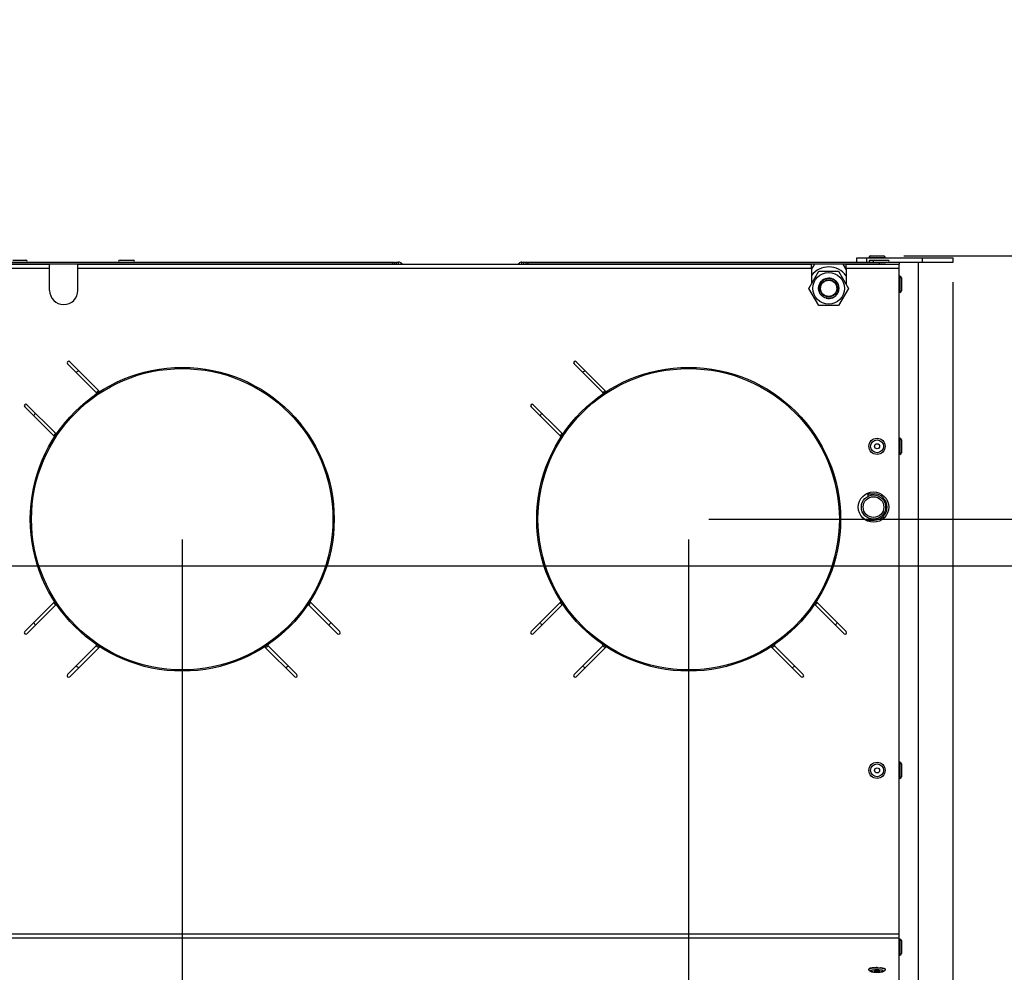
# Model space of a CAD drawing. Units: millimetres. Extents: x 0 to 7000, y 0 to 4950.
# Drawn here: x 4853 to 5339, y 2001 to 2471 of the extents above; entities that cross this region are included whole.
import ezdxf
from ezdxf.enums import TextEntityAlignment as Align

# ---------------------------------------------------------------- set-up
doc = ezdxf.new("R2010")
doc.units = ezdxf.units.MM
doc.header["$LTSCALE"] = 385
doc.layers.get('0').update_dxf_attribs({"linetype": 'CONTINUOUS'})
for name, color, linetype in [('AANSLUITRING-150TEKEN', 7, 'CONTINUOUS'), ('DIN479-M12X60TEKEN', 7, 'CONTINUOUS'), ('DIN7337A-4_0X7_0-AL-ST-ELVTEKEN', 7, 'CONTINUOUS'), ('DIN7337A-4_0X8_0-AL-ST-ELVTEKEN', 7, 'CONTINUOUS'), ('INC-10013013358-2DMAAT', 7, 'CONTINUOUS'), ('P012A10000058TEKEN', 7, 'CONTINUOUS'), ('P035A10000000TEKEN', 7, 'CONTINUOUS'), ('P043A00000058TEKEN', 7, 'CONTINUOUS'), ('P216A00000000TEKEN', 7, 'CONTINUOUS'), ('P301A00013058TEKEN', 7, 'CONTINUOUS'), ('P302A10013000TEKEN', 7, 'CONTINUOUS'), ('ZSKNTVM-M10-STAALTEKEN', 7, 'CONTINUOUS'), ('ZSKNTVM-M16-STAALTEKEN', 7, 'CONTINUOUS')]:
    doc.layers.add(name, color=color, linetype=linetype)
doc.styles.add('TEXTSTYLE_2', font='ar_wgl_b.ttf')
doc.dimstyles.new('DIMSTYLE_2', dxfattribs={"dimtxt": 50, "dimasz": 50, "dimexe": 0.6, "dimexo": 0.6, "dimgap": 0.75, "dimtad": 1, "dimdec": 0, "dimdsep": 46, "dimtxsty": 'TEXTSTYLE_2', "dimblk": '_FILLED', "dimblk1": '_FILLED', "dimblk2": '_FILLED', "dimcen": 0.09, "dimazin": 2, "dimtp": 0.2, "dimtm": 0.2, "dimtfac": 1, "dimtdec": 0, "dimtofl": 0, "dimtmove": 0, "dimatfit": 3, "dimldrblk": '_FILLED', "dimfxl": 0, "dimtolj": 1, "dimarcsym": 0})
doc.dimstyles.new('DIMSTYLE_9', dxfattribs={"dimtxt": 50, "dimasz": 50, "dimexe": 0.6, "dimexo": 0.6, "dimgap": 0.75, "dimtad": 1, "dimdsep": 46, "dimtxsty": 'TEXTSTYLE_2', "dimblk": '_FILLED', "dimblk1": '_FILLED', "dimblk2": '_FILLED', "dimcen": 0.09, "dimazin": 2, "dimtp": 0.2, "dimtm": 0.2, "dimtfac": 1, "dimtofl": 0, "dimtmove": 0, "dimatfit": 3, "dimldrblk": '_FILLED', "dimfxl": 0, "dimtolj": 1, "dimarcsym": 0})

# ---------------------------------------------------------------- blocks, each defined once
blk = doc.blocks.new('_FILLED')
at = {"color": 0, "linetype": 'ByBlock'}
blk.add_solid([(0, 0), (-1, 0.2), (-1, -0.2)], dxfattribs=at)
blk = doc.blocks.new('*D31')
at = {"layer": 'INC-10013013358-2DMAAT', "color": 1, "linetype": 'Continuous'}
for p, q in [((5314.13, 2341.3), (5314.13, 1529.73)), ((5183.63, 2214.3), (5183.63, 1529.73)), ((5183.63, 1539.73), (5248.88, 1539.73)), ((5314.13, 1539.73), (5248.88, 1539.73))]:
    blk.add_line(p, q, dxfattribs=at)
at = {"layer": 'INC-10013013358-2DMAAT', "color": 1, "linetype": 'Continuous', "xscale": 50, "yscale": 50, "zscale": 50, "rotation": 180}
blk.add_blockref('_FILLED', (5183.63, 1539.73), dxfattribs=at)
at = {"layer": 'INC-10013013358-2DMAAT', "color": 1, "linetype": 'Continuous', "xscale": 50, "yscale": 50, "zscale": 50}
blk.add_blockref('_FILLED', (5314.13, 1539.73), dxfattribs=at)
at = {"layer": 'INC-10013013358-2DMAAT', "color": 1, "linetype": 'Continuous', "style": 'TEXTSTYLE_2', "width": 1.193853}
blk.add_text('131', height=50, dxfattribs=at).set_placement((5190.61, 1552.23), (5307.15, 1552.23), align=Align.FIT)
blk = doc.blocks.new('*D32')
at = {"layer": 'INC-10013013358-2DMAAT', "color": 1, "linetype": 'Continuous'}
for p, q in [((5420.97, 2354.3), (5420.97, 2470.97)), ((5420.97, 2470.97), (5420.97, 2289.3)), ((5289.83, 2354.3), (5430.97, 2354.3)), ((5420.97, 2107.63), (5420.97, 2289.3)), ((5193.63, 2224.3), (5430.97, 2224.3)), ((5420.97, 2224.3), (5420.97, 2107.63))]:
    blk.add_line(p, q, dxfattribs=at)
at = {"layer": 'INC-10013013358-2DMAAT', "color": 1, "linetype": 'Continuous', "xscale": 50, "yscale": 50, "zscale": 50}
for p, rotation in [((5420.97, 2354.3), 270), ((5420.97, 2224.3), 90)]:
    blk.add_blockref('_FILLED', p, dxfattribs=dict(at, rotation=rotation))
at = {"layer": 'INC-10013013358-2DMAAT', "color": 1, "linetype": 'Continuous', "style": 'TEXTSTYLE_2', "width": 0.978959}
blk.add_text('130', height=50, rotation=90, dxfattribs=at).set_placement((5408.47, 2231.03), (5408.47, 2347.57), align=Align.FIT)
blk = doc.blocks.new('*D33')
at = {"layer": 'INC-10013013358-2DMAAT', "color": 1, "linetype": 'Continuous'}
for p, q in [((5520.97, 2354.3), (5520.97, 2470.97)), ((5520.97, 2470.97), (5520.97, 2277.8)), ((5289.83, 2354.3), (5530.97, 2354.3)), ((5520.97, 2084.63), (5520.97, 2277.8)), ((4543.63, 2201.3), (5530.97, 2201.3)), ((5520.97, 2201.3), (5520.97, 2084.63))]:
    blk.add_line(p, q, dxfattribs=at)
at = {"layer": 'INC-10013013358-2DMAAT', "color": 1, "linetype": 'Continuous', "xscale": 50, "yscale": 50, "zscale": 50}
for p, rotation in [((5520.97, 2354.3), 270), ((5520.97, 2201.3), 90)]:
    blk.add_blockref('_FILLED', p, dxfattribs=dict(at, rotation=rotation))
at = {"layer": 'INC-10013013358-2DMAAT', "color": 1, "linetype": 'Continuous', "style": 'TEXTSTYLE_2', "width": 0.978959}
blk.add_text('153', height=50, rotation=90, dxfattribs=at).set_placement((5508.47, 2219.53), (5508.47, 2336.07), align=Align.FIT)
blk = doc.blocks.new('*D45')
at = {"layer": 'INC-10013013358-2DMAAT', "color": 1, "linetype": 'Continuous'}
for p, q in [((4933.63, 2214.3), (4933.63, 1529.73)), ((4533.63, 2191.3), (4533.63, 1529.73)), ((4533.63, 1539.73), (4733.63, 1539.73)), ((4933.63, 1539.73), (4733.63, 1539.73))]:
    blk.add_line(p, q, dxfattribs=at)
at = {"layer": 'INC-10013013358-2DMAAT', "color": 1, "linetype": 'Continuous', "xscale": 50, "yscale": 50, "zscale": 50, "rotation": 180}
blk.add_blockref('_FILLED', (4533.63, 1539.73), dxfattribs=at)
at = {"layer": 'INC-10013013358-2DMAAT', "color": 1, "linetype": 'Continuous', "xscale": 50, "yscale": 50, "zscale": 50}
blk.add_blockref('_FILLED', (4933.63, 1539.73), dxfattribs=at)
at = {"layer": 'INC-10013013358-2DMAAT', "color": 1, "linetype": 'Continuous', "style": 'TEXTSTYLE_2', "width": 0.906444}
blk.add_text('400', height=50, dxfattribs=at).set_placement((4649.22, 1552.23), (4765.76, 1552.23), align=Align.FIT)
blk = doc.blocks.new('*D46')
at = {"layer": 'INC-10013013358-2DMAAT', "color": 1, "linetype": 'Continuous'}
for p, q in [((4933.63, 2214.3), (4933.63, 1529.73)), ((5183.63, 2214.3), (5183.63, 1529.73)), ((4933.63, 1539.73), (5058.63, 1539.73)), ((5183.63, 1539.73), (5058.63, 1539.73))]:
    blk.add_line(p, q, dxfattribs=at)
at = {"layer": 'INC-10013013358-2DMAAT', "color": 1, "linetype": 'Continuous', "xscale": 50, "yscale": 50, "zscale": 50, "rotation": 180}
blk.add_blockref('_FILLED', (4933.63, 1539.73), dxfattribs=at)
at = {"layer": 'INC-10013013358-2DMAAT', "color": 1, "linetype": 'Continuous', "xscale": 50, "yscale": 50, "zscale": 50}
blk.add_blockref('_FILLED', (5183.63, 1539.73), dxfattribs=at)
at = {"layer": 'INC-10013013358-2DMAAT', "color": 1, "linetype": 'Continuous', "style": 'TEXTSTYLE_2', "width": 0.906444}
blk.add_text('250', height=50, dxfattribs=at).set_placement((4988.87, 1552.23), (5105.42, 1552.23), align=Align.FIT)

msp = doc.modelspace()

# ---------------------------------------------------------------- linework, layer by layer
at = {"layer": 'AANSLUITRING-150TEKEN', "color": 5, "linetype": 'Continuous'}
for centre, radius in [((4933.632, 2224.298), 75), ((5183.632, 2224.298), 75), ((4933.632, 2224.298), 74.4), ((5183.632, 2224.298), 74.4)]:
    msp.add_circle(centre, radius, dxfattribs=at)
for centre, radius, start, end in [((4933.632, 2224.298), 89.4, 124.84474, 125.81888), ((5183.632, 2224.298), 89.4, 124.84474, 125.81888), ((4933.632, 2224.298), 75.6, 122.96621, 124.13456), ((5183.632, 2224.298), 75.6, 122.96621, 124.13456), ((4933.632, 2224.298), 89.4, 144.17305, 145.15421), ((5183.632, 2224.298), 89.4, 144.17305, 145.15421), ((4933.632, 2224.298), 75.6, 145.86666, 147.029), ((5183.632, 2224.298), 75.6, 145.86666, 147.029), ((5183.632, 2224.298), 89.4, 7.29968, 8.31087), ((5183.632, 2224.298), 89.4, 359.20464, 0.20964), ((4933.632, 2224.298), 75.6, 212.97094, 214.13334), ((4933.632, 2224.298), 75.6, 325.86666, 327.029), ((5183.632, 2224.298), 75.6, 212.97094, 214.13334), ((5183.632, 2224.298), 75.6, 325.86666, 327.029), ((4933.632, 2224.298), 89.4, 214.84579, 215.82695), ((4933.632, 2224.298), 89.4, 324.17305, 325.15421), ((5183.632, 2224.298), 89.4, 214.84579, 215.82695), ((5183.632, 2224.298), 89.4, 324.17305, 325.15421), ((4933.632, 2224.298), 75.6, 235.86545, 237.03378), ((4933.632, 2224.298), 75.6, 302.96621, 304.13456), ((5183.632, 2224.298), 75.6, 235.86545, 237.03378), ((5183.632, 2224.298), 75.6, 302.96621, 304.13456), ((4933.632, 2224.298), 89.4, 234.18112, 235.15526), ((4933.632, 2224.298), 89.4, 304.84474, 305.81888), ((5183.632, 2224.298), 89.4, 234.18112, 235.15526), ((5183.632, 2224.298), 89.4, 304.84474, 305.81888)]:
    msp.add_arc(centre, radius, start, end, dxfattribs=at)
at = {"layer": 'DIN479-M12X60TEKEN', "color": 5, "linetype": 'Continuous'}
msp.add_line((5281.382, 2228.547), (5281.382, 2232.05), dxfattribs=at)
for radius in [6, 5.12]:
    msp.add_circle((5274.882, 2230.298), radius, dxfattribs=at)
at = {"layer": 'DIN7337A-4_0X7_0-AL-ST-ELVTEKEN', "color": 5, "linetype": 'Continuous'}
for p, q in [((4849.932, 2352.298), (4856.332, 2352.298)), ((4902.932, 2352.298), (4909.332, 2352.298)), ((5273.432, 2352.298), (5275.432, 2352.298)), ((5275.432, 2352.298), (5281.832, 2352.298)), ((5287.832, 2344.298), (5287.632, 2344.298)), ((5287.832, 2344.298), (5287.832, 2336.298)), ((5288.632, 2343.498), (5288.632, 2337.098)), ((5287.832, 2336.298), (5287.632, 2336.298)), ((5287.832, 2264.298), (5287.632, 2264.298)), ((5287.832, 2264.298), (5287.832, 2256.298)), ((5288.632, 2263.498), (5288.632, 2257.098)), ((5287.832, 2256.298), (5287.632, 2256.298)), ((5287.832, 2104.298), (5287.632, 2104.298)), ((5287.832, 2104.298), (5287.832, 2096.298)), ((5288.632, 2103.498), (5288.632, 2097.098)), ((5287.832, 2096.298), (5287.632, 2096.298)), ((5287.832, 2017.016), (5287.632, 2017.016)), ((5287.832, 2017.016), (5287.832, 2009.016)), ((5288.632, 2016.216), (5288.632, 2009.816)), ((5287.832, 2009.016), (5287.632, 2009.016)), ((5272.632, 2001.986), (5272.632, 2002.183)), ((5280.632, 2001.986), (5280.632, 2002.183))]:
    msp.add_line(p, q, dxfattribs=at)
for centre, radius in [((5276.632, 2260.298), 4), ((5276.632, 2260.298), 3.2), ((5276.632, 2260.298), 1.25), ((5276.632, 2100.298), 4), ((5276.632, 2100.298), 3.2), ((5276.632, 2100.298), 1.25)]:
    msp.add_circle(centre, radius, dxfattribs=at)
for centre, radius, start, end in [((4856.332, 2351.498), 0.8, 0, 90), ((4902.932, 2351.498), 0.8, 90, 180), ((4909.332, 2351.498), 0.8, 0, 90), ((5273.432, 2351.498), 0.8, 90, 180), ((5275.432, 2351.498), 0.8, 90, 180), ((5281.832, 2351.498), 0.8, 0, 90), ((5287.832, 2343.498), 0.8, 0, 90), ((5287.832, 2337.098), 0.8, 270, 360), ((5287.832, 2263.498), 0.8, 0, 90), ((5287.832, 2257.098), 0.8, 270, 360), ((5287.832, 2103.498), 0.8, 0, 90), ((5287.832, 2097.098), 0.8, 270, 360), ((5287.832, 2016.216), 0.8, 0, 90), ((5287.832, 2009.816), 0.8, 270, 360), ((5276.224, 1986.892), 15.972, 94.90761, 95.72759), ((5277.041, 1986.892), 15.972, 84.27241, 85.09239), ((5276.632, 2002.983), 1.812, 243.6081, 296.4615)]:
    msp.add_arc(centre, radius, start, end, dxfattribs=at)
for points, knots in [([(5273.876, 2002.686), (5273.699, 2002.657), (5273.45, 2002.609), (5273.145, 2002.525), (5272.966, 2002.463), (5272.823, 2002.398), (5272.701, 2002.322), (5272.632, 2002.237), (5272.632, 2002.183)], [0, 0, 0, 0, 0.3871157, 0.5472492, 0.6834885, 0.7953536, 0.8833715, 1, 1, 1, 1]), ([(5274.63, 2002.784), (5274.563, 2002.777), (5274.311, 2002.75), (5274.06, 2002.716), (5273.876, 2002.686)], [0, 0, 0, 0, 0.2653971, 1, 1, 1, 1]), ([(5276.632, 2002.68), (5276.137, 2002.68), (5275.216, 2002.651), (5274.297, 2002.559), (5273.876, 2002.489)], [0, 0, 0, 0, 0.5370307, 1, 1, 1, 1]), ([(5276.632, 2002.877), (5276.479, 2002.877), (5275.887, 2002.871), (5275.295, 2002.843), (5274.857, 2002.805)], [0, 0, 0, 0, 0.2582051, 1, 1, 1, 1]), ([(5276.632, 2002.877), (5276.785, 2002.877), (5277.377, 2002.871), (5277.97, 2002.843), (5278.407, 2002.805)], [0, 0, 0, 0, 0.2582051, 1, 1, 1, 1]), ([(5279.389, 2002.489), (5278.968, 2002.559), (5278.049, 2002.651), (5277.127, 2002.68), (5276.632, 2002.68)], [0, 0, 0, 0, 0.4629693, 1, 1, 1, 1]), ([(5278.635, 2002.784), (5278.702, 2002.777), (5278.954, 2002.75), (5279.205, 2002.716), (5279.389, 2002.686)], [0, 0, 0, 0, 0.2653971, 1, 1, 1, 1]), ([(5279.389, 2002.686), (5279.566, 2002.657), (5279.815, 2002.609), (5280.12, 2002.525), (5280.299, 2002.463), (5280.441, 2002.398), (5280.563, 2002.322), (5280.632, 2002.237), (5280.632, 2002.183)], [0, 0, 0, 0, 0.3871157, 0.5472492, 0.6834885, 0.7953536, 0.8833715, 1, 1, 1, 1]), ([(5273.876, 2002.489), (5273.699, 2002.46), (5273.45, 2002.412), (5273.145, 2002.328), (5272.966, 2002.267), (5272.823, 2002.201), (5272.701, 2002.125), (5272.632, 2002.04), (5272.632, 2001.986)], [0, 0, 0, 0, 0.387116, 0.5472501, 0.6834933, 0.7953583, 0.8833727, 1, 1, 1, 1]), ([(5276.632, 2000.63), (5276.393, 2000.63), (5275.925, 2000.639), (5275.247, 2000.677), (5274.625, 2000.74), (5274.075, 2000.827), (5273.599, 2000.941), (5273.164, 2001.108), (5272.84, 2001.365), (5272.667, 2001.685), (5272.632, 2001.884), (5272.632, 2001.986)], [0, 0, 0, 0, 0.1566286, 0.3068324, 0.4448804, 0.5665726, 0.6710074, 0.7651157, 0.870653, 0.9335699, 1, 1, 1, 1]), ([(5276.632, 2001.753), (5276.424, 2001.753), (5276.016, 2001.747), (5275.423, 2001.716), (5274.876, 2001.666), (5274.396, 2001.6), (5274.048, 2001.53), (5273.818, 2001.464), (5273.683, 2001.416), (5273.576, 2001.365), (5273.498, 2001.313), (5273.446, 2001.259), (5273.426, 2001.198), (5273.446, 2001.136), (5273.498, 2001.082), (5273.576, 2001.03), (5273.683, 2000.98), (5273.818, 2000.932), (5274.048, 2000.866), (5274.396, 2000.796), (5274.876, 2000.729), (5275.423, 2000.68), (5276.016, 2000.649), (5276.424, 2000.642), (5276.632, 2000.642)], [0, 0, 0, 0, 0.0938431, 0.1841863, 0.2676924, 0.3413085, 0.4024442, 0.4277059, 0.4492026, 0.4668767, 0.4808305, 0.4914928, 0.5, 0.5085072, 0.5191695, 0.5331233, 0.5507974, 0.5722941, 0.5975558, 0.6586914, 0.7323076, 0.8158137, 0.9061569, 1, 1, 1, 1]), ([(5275.821, 2001.363), (5275.712, 2001.347), (5275.568, 2001.319), (5275.421, 2001.26), (5275.382, 2001.216), (5275.382, 2001.198)], [0, 0, 0, 0, 0.6866836, 0.8865517, 1, 1, 1, 1]), ([(5275.382, 2001.198), (5275.382, 2001.182), (5275.413, 2001.143), (5275.537, 2001.087), (5275.791, 2001.031), (5276.177, 2000.99), (5276.473, 2000.981), (5276.632, 2000.981)], [0, 0, 0, 0, 0.037521, 0.1006904, 0.3164641, 0.6311069, 1, 1, 1, 1]), ([(5276.632, 2001.415), (5276.559, 2001.415), (5276.288, 2001.411), (5276.017, 2001.392), (5275.821, 2001.363)], [0, 0, 0, 0, 0.2699794, 1, 1, 1, 1]), ([(5280.632, 2001.986), (5280.632, 2001.884), (5280.598, 2001.685), (5280.425, 2001.365), (5280.1, 2001.108), (5279.665, 2000.941), (5279.189, 2000.827), (5278.64, 2000.74), (5278.017, 2000.677), (5277.34, 2000.639), (5276.871, 2000.63), (5276.632, 2000.63)], [0, 0, 0, 0, 0.0664277, 0.1293557, 0.2348972, 0.3290049, 0.4334463, 0.5551386, 0.6931808, 0.8433793, 1, 1, 1, 1]), ([(5276.632, 2000.642), (5276.84, 2000.642), (5277.249, 2000.649), (5277.842, 2000.68), (5278.389, 2000.729), (5278.869, 2000.796), (5279.217, 2000.866), (5279.447, 2000.932), (5279.582, 2000.98), (5279.689, 2001.03), (5279.767, 2001.082), (5279.819, 2001.136), (5279.839, 2001.198), (5279.819, 2001.259), (5279.767, 2001.313), (5279.689, 2001.365), (5279.582, 2001.416), (5279.447, 2001.464), (5279.217, 2001.53), (5278.869, 2001.6), (5278.389, 2001.666), (5277.842, 2001.716), (5277.249, 2001.747), (5276.84, 2001.753), (5276.632, 2001.753)], [0, 0, 0, 0, 0.0938431, 0.1841863, 0.2676924, 0.3413085, 0.4024442, 0.4277059, 0.4492026, 0.4668767, 0.4808305, 0.4914928, 0.5, 0.5085072, 0.5191695, 0.5331233, 0.5507974, 0.5722941, 0.5975558, 0.6586914, 0.7323076, 0.8158137, 0.9061569, 1, 1, 1, 1]), ([(5277.444, 2001.363), (5277.384, 2001.372), (5277.115, 2001.404), (5276.843, 2001.415), (5276.632, 2001.415)], [0, 0, 0, 0, 0.2225313, 1, 1, 1, 1]), ([(5276.632, 2000.981), (5276.792, 2000.981), (5277.088, 2000.99), (5277.474, 2001.031), (5277.728, 2001.087), (5277.852, 2001.143), (5277.882, 2001.182), (5277.882, 2001.198)], [0, 0, 0, 0, 0.3688931, 0.6835359, 0.8993096, 0.962479, 1, 1, 1, 1]), ([(5277.882, 2001.198), (5277.882, 2001.216), (5277.844, 2001.26), (5277.697, 2001.319), (5277.554, 2001.347), (5277.444, 2001.363)], [0, 0, 0, 0, 0.1134943, 0.3133575, 1, 1, 1, 1]), ([(5280.632, 2001.986), (5280.632, 2002.04), (5280.563, 2002.125), (5280.441, 2002.201), (5280.299, 2002.267), (5280.12, 2002.328), (5279.815, 2002.412), (5279.565, 2002.46), (5279.389, 2002.489)], [0, 0, 0, 0, 0.1166273, 0.2046417, 0.3165067, 0.4527499, 0.612884, 1, 1, 1, 1])]:
    msp.add_open_spline(points, degree=3, knots=knots, dxfattribs=at)
at = {"layer": 'DIN7337A-4_0X8_0-AL-ST-ELVTEKEN', "color": 5, "linetype": 'Continuous'}
for p, q in [((5272.632, 2353.498), (5280.632, 2353.498)), ((5272.632, 2353.298), (5272.632, 2353.498)), ((5273.432, 2354.298), (5279.832, 2354.298)), ((5280.632, 2353.298), (5280.632, 2353.498))]:
    msp.add_line(p, q, dxfattribs=at)
for centre, start, end in [((5273.432, 2353.498), 90, 180), ((5279.832, 2353.498), 0, 90)]:
    msp.add_arc(centre, 0.8, start, end, dxfattribs=at)
at = {"layer": 'P012A10000058TEKEN', "color": 5, "linetype": 'Continuous'}
for p, q in [((5271.17, 2236.798), (5275.132, 2236.798)), ((5271.17, 2223.798), (5275.132, 2223.798))]:
    msp.add_line(p, q, dxfattribs=at)
msp.add_arc((5275.132, 2230.298), 6.5, 270, 90, dxfattribs=at)
at = {"layer": 'P035A10000000TEKEN', "color": 5, "linetype": 'Continuous'}
msp.add_circle((5252.776, 2338.298), 4, dxfattribs=at)
at = {"layer": 'P043A00000058TEKEN', "color": 5, "linetype": 'Continuous'}
msp.add_line((5297.132, 1771.298), (5297.132, 2351.298), dxfattribs=at)
at = {"layer": 'P216A00000000TEKEN', "color": 5, "linetype": 'Continuous'}
for p, q in [((5266.632, 2353.298), (5314.132, 2353.298)), ((5266.632, 2351.298), (5266.632, 2353.298)), ((5271.632, 2351.298), (5271.632, 2353.298)), ((5299.132, 2351.298), (5299.132, 2353.298)), ((5314.132, 2351.298), (5314.132, 2353.298)), ((5287.632, 2351.298), (5314.132, 2351.298))]:
    msp.add_line(p, q, dxfattribs=at)
at = {"layer": 'P301A00013058TEKEN', "color": 5, "linetype": 'Continuous'}
for p, q in [((4199.132, 2350.298), (4868.132, 2350.298)), ((4199.132, 2348.298), (4868.132, 2348.298)), ((4868.132, 2337.298), (4868.132, 2350.298)), ((4882.132, 2337.298), (4882.132, 2350.298)), ((4882.132, 2350.298), (5244.332, 2350.298)), ((4882.132, 2348.298), (5244.332, 2348.298)), ((5244.332, 2348.298), (5244.332, 2350.298)), ((5244.332, 2348.298), (5244.332, 2340.674)), ((5261.332, 2350.298), (5287.632, 2350.298)), ((5261.332, 2348.298), (5261.332, 2350.298)), ((5261.332, 2348.298), (5287.632, 2348.298)), ((5261.332, 2348.298), (5261.332, 2340.478)), ((5287.632, 1781.298), (5287.632, 2350.298)), ((4877.064, 2301.019), (4891.215, 2286.868)), ((4892.634, 2287.571), (4878.124, 2302.08)), ((5127.064, 2301.019), (5141.215, 2286.868)), ((5142.634, 2287.571), (5128.124, 2302.08)), ((4855.851, 2279.806), (4870.36, 2265.297)), ((4871.062, 2266.716), (4856.911, 2280.867)), ((5105.851, 2279.806), (5120.36, 2265.297)), ((5121.062, 2266.716), (5106.911, 2280.867)), ((4870.36, 2183.3), (4855.851, 2168.79)), ((5011.414, 2168.79), (4996.905, 2183.3)), ((5120.36, 2183.3), (5105.851, 2168.79)), ((5261.414, 2168.79), (5246.905, 2183.3)), ((4856.911, 2167.73), (4871.062, 2181.881)), ((4996.202, 2181.881), (5010.353, 2167.73)), ((5106.911, 2167.73), (5121.062, 2181.881)), ((5246.202, 2181.881), (5260.353, 2167.73)), ((4891.215, 2161.728), (4877.064, 2147.577)), ((4878.124, 2146.517), (4892.634, 2161.026)), ((4974.631, 2161.026), (4989.14, 2146.517)), ((4990.201, 2147.577), (4976.05, 2161.728)), ((5141.215, 2161.728), (5127.064, 2147.577)), ((5128.124, 2146.517), (5142.634, 2161.026)), ((5224.631, 2161.026), (5239.14, 2146.517)), ((5240.201, 2147.577), (5226.05, 2161.728)), ((3779.632, 2019.574), (5287.632, 2019.574)), ((3779.632, 2017.604), (5287.632, 2017.604))]:
    msp.add_line(p, q, dxfattribs=at)
msp.add_circle((5274.882, 2230.298), 7.5, dxfattribs=at)
for centre, radius, start, end in [((4875.132, 2337.298), 7, 180, 360), ((4877.594, 2301.55), 0.75, 45, 225), ((5127.594, 2301.55), 0.75, 45, 225), ((4890.861, 2286.515), 0.5, 304.50678, 45), ((4892.988, 2287.924), 0.5, 225, 302.57087), ((5140.861, 2286.515), 0.5, 304.50678, 45), ((5142.988, 2287.924), 0.5, 225, 302.57087), ((4856.381, 2280.337), 0.75, 45, 225), ((5106.381, 2280.337), 0.75, 45, 225), ((4870.007, 2264.943), 0.5, 327.42913, 45), ((4871.416, 2267.069), 0.5, 225, 325.49322), ((5120.007, 2264.943), 0.5, 327.42913, 45), ((5121.416, 2267.069), 0.5, 225, 325.49322), ((4870.007, 2183.653), 0.5, 315, 32.57087), ((4997.258, 2183.653), 0.5, 147.42913, 225), ((5120.007, 2183.653), 0.5, 315, 32.57087), ((5247.258, 2183.653), 0.5, 147.42913, 225), ((4871.416, 2181.527), 0.5, 34.50678, 135), ((4995.849, 2181.527), 0.5, 45, 145.49322), ((5121.416, 2181.527), 0.5, 34.50678, 135), ((5245.849, 2181.527), 0.5, 45, 145.49322), ((4856.381, 2168.26), 0.75, 135, 315), ((5010.884, 2168.26), 0.75, 225, 45), ((5106.381, 2168.26), 0.75, 135, 315), ((5260.884, 2168.26), 0.75, 225, 45), ((4890.861, 2162.082), 0.5, 315, 55.49322), ((4892.988, 2160.673), 0.5, 57.42913, 135), ((4974.277, 2160.673), 0.5, 45, 122.57087), ((4976.403, 2162.082), 0.5, 124.50678, 225), ((5140.861, 2162.082), 0.5, 315, 55.49322), ((5142.988, 2160.673), 0.5, 57.42913, 135), ((5224.277, 2160.673), 0.5, 45, 122.57087), ((5226.403, 2162.082), 0.5, 124.50678, 225), ((4877.594, 2147.047), 0.75, 135, 315), ((4989.671, 2147.047), 0.75, 225, 45), ((5127.594, 2147.047), 0.75, 135, 315), ((5239.671, 2147.047), 0.75, 225, 45)]:
    msp.add_arc(centre, radius, start, end, dxfattribs=at)
at = {"layer": 'P302A10013000TEKEN', "color": 5, "linetype": 'Continuous'}
for p, q in [((4566.047, 2351.298), (5038.468, 2351.298)), ((5038.468, 2350.298), (4566.047, 2350.298)), ((5037.468, 2351.298), (5037.468, 2350.298)), ((5038.468, 2351.298), (5038.468, 2350.298)), ((5038.968, 2351.298), (5040.468, 2351.298)), ((5039.468, 2350.298), (5039.468, 2351.298)), ((5040.468, 2350.298), (5040.468, 2351.298)), ((5041.468, 2350.298), (5041.882, 2350.713)), ((5041.882, 2350.713), (5042.297, 2350.298)), ((5099.468, 2350.298), (5099.882, 2350.713)), ((5100.297, 2350.298), (5099.882, 2350.713)), ((5101.297, 2351.298), (5103.163, 2351.298)), ((5101.297, 2350.298), (5101.297, 2351.298)), ((5102.297, 2350.298), (5102.297, 2351.298)), ((5103.297, 2351.298), (5277.632, 2351.298)), ((5103.297, 2351.298), (5103.297, 2350.298)), ((5277.632, 2350.298), (5103.297, 2350.298)), ((5104.297, 2351.298), (5104.297, 2350.298)), ((5277.632, 2351.298), (5287.632, 2351.298)), ((5277.632, 2351.298), (5277.632, 2350.298)), ((5280.732, 2350.298), (5277.632, 2350.298)), ((5287.632, 2351.298), (5287.632, 2350.298))]:
    msp.add_line(p, q, dxfattribs=at)
for centre, start, end in [((5040.468, 2349.298), 45, 90), ((5101.297, 2349.298), 90, 135)]:
    msp.add_arc(centre, 2, start, end, dxfattribs=at)
at = {"layer": 'ZSKNTVM-M10-STAALTEKEN', "color": 5, "linetype": 'Continuous'}
for p, q in [((5242.961, 2338.298), (5247.868, 2346.798)), ((5247.868, 2346.798), (5257.683, 2346.798)), ((5257.683, 2346.798), (5262.591, 2338.298)), ((5247.868, 2329.798), (5242.961, 2338.298)), ((5262.591, 2338.298), (5257.683, 2329.798)), ((5257.683, 2329.798), (5247.868, 2329.798))]:
    msp.add_line(p, q, dxfattribs=at)
for radius in [7.815, 5, 4.25]:
    msp.add_circle((5252.776, 2338.298), radius, dxfattribs=at)
at = {"layer": 'ZSKNTVM-M10-STAALTEKEN', "color": 1, "linetype": 'Continuous'}
msp.add_arc((5252.776, 2338.298), 5, 255, 195, dxfattribs=at)
at = {"layer": 'ZSKNTVM-M16-STAALTEKEN', "color": 5, "linetype": 'Continuous'}
for p, q in [((5244.332, 2347.674), (5245.848, 2350.298)), ((5259.704, 2350.298), (5261.332, 2347.478))]:
    msp.add_line(p, q, dxfattribs=at)
msp.add_arc((5252.776, 2338.298), 10.606, 36.05517, 142.8309, dxfattribs=at)

# ---------------------------------------------------------------- dimensions: what is measured, and where the dimension line sits
at = {"layer": 'INC-10013013358-2DMAAT', "color": 1, "linetype": 'Continuous'}
for base, p1, p2, angle, picture, middle in [((5520.966, 2201.298), (5289.232, 2354.298), (4543.032, 2201.298), 270, '*D33', (5520.966, 2279.017)), ((5420.966, 2224.298), (5289.232, 2354.298), (5193.032, 2224.298), 270, '*D32', (5420.966, 2290.331)), ((5183.632366836, 1539.725287854), (5314.132366836, 2341.898345101), (5183.632366836, 2214.898345101), 180, '*D31', (5245.826019287, 1539.725287854))]:
    dim = msp.add_linear_dim(base=base, p1=p1, p2=p2, angle=angle, dimstyle='DIMSTYLE_2', dxfattribs=at)
    dim.commit()
    dim.dimension.update_dxf_attribs({"geometry": picture, "text_midpoint": middle, "dimtype": 160})
for base, p1, p2, picture, middle in [((4933.632, 1539.725), (4533.632, 2191.898), (4933.632, 2214.898), '*D45', (4706.386, 1539.725)), ((5183.632, 1539.725), (4933.632, 2214.898), (5183.632, 2214.898), '*D46', (5046.227, 1539.725))]:
    dim = msp.add_linear_dim(base=base, p1=p1, p2=p2, dimstyle='DIMSTYLE_9', dxfattribs=at)
    dim.commit()
    dim.dimension.update_dxf_attribs({"geometry": picture, "text_midpoint": middle, "dimtype": 160})

doc.saveas('drawing.dxf')
